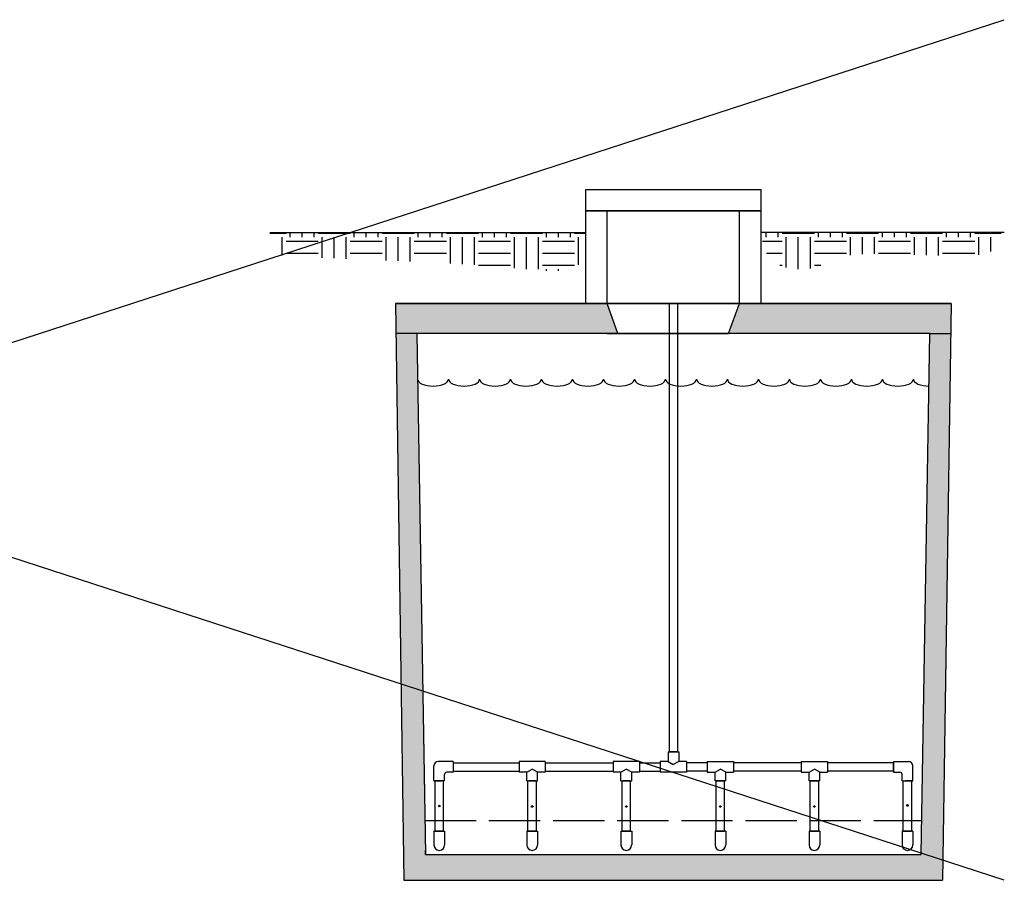
# Model space of a CAD drawing. Units: inches. Extents: x -8351 to 90785, y -16388 to 6019.
# Drawn here: x 58403 to 58518, y -43 to 57 of the extents above; entities that cross this region are included whole.
import ezdxf

# ---------------------------------------------------------------- set-up
doc = ezdxf.new("R2010")
doc.units = ezdxf.units.IN
doc.header["$MEASUREMENT"] = 0
doc.linetypes.add('AM_ISO02W050', pattern=[7.5, 6, -1.5])
doc.layers.add('BILL', color=3, linetype='Continuous')

msp = doc.modelspace()

# ---------------------------------------------------------------- hatches: boundary and pattern name
at = {"lineweight": 5}
h = msp.add_hatch(dxfattribs=at)
h.set_pattern_fill('AR-CONC', color=0, scale=0.5, style=0)
h.set_pattern_definition([(50, (57105.6338, -324.2916), (3.586301, -0.3137607), [0.375, -4.125]), (355, (57105.6338, -324.2916), (-0.693757, 3.760961), [0.3, -3.3]), (100.4514, (57105.9327, -324.3177), (2.892547, 3.447198), [0.318701, -3.505711]), (46.1842, (57105.634, -323.2916), (5.336205, -0.827595), [0.5625, -6.1875]), (96.6356, (57106.0785, -323.3605), (4.673314, 4.87059), [0.478051, -5.258565]), (351.1842, (57105.634, -323.2916), (4.67331, 4.870593), [0.45, -4.95]), (21, (57106.1338, -323.5416), (2.984535, -2.0130945), [0.375, -4.125]), (326, (57106.1338, -323.5416), (1.216577, 3.62575), [0.3, -3.3]), (71.4514, (57106.3825, -323.7093), (4.201113, 1.6126525), [0.318701, -3.505711]), (37.5, (57105.6338, -324.2916), (0.0607993, 1.6644693), [0, -3.26, 0, -3.35, 0, -3.3125]), (7.5, (57105.6338, -324.2916), (1.3153477, 1.9720586), [0, -1.91, 0, -3.185, 0, -1.2625]), (327.5, (57104.5188, -324.2916), (2.6691122, -0.1127744), [0, -1.25, 0, -3.9, 0, -5.175]), (317.5, (57104.0188, -324.2916), (2.915931, 0.500525), [0, -1.625, 0, -2.59, 0, -3.675])])
h.paths.add_polyline_path([(58330.73, 20.46), (58337.89, 20.46), (58337.89, 20.46), (58336.61, 23.96), (58336.61, 23.96), (58334.11, 23.96), (58334.11, 23.96), (58297.18, 23.96), (58297.18, 23.96), (58294.68, 23.96), (58293.4, 20.46), (58293.4, 20.46), (58294.68, 20.46), (58294.68, 20.46)])
h.paths.add_polyline_path([(58256.46, 23.96), (58255.17, 20.46), (58255.17, 20.46), (58255.88, 20.46), (58255.88, 20.46), (58257.88, 20.46), (58257.88, 20.46), (58274.42, 20.46), (58274.42, 20.46), (58274.42, 23.96), (58274.42, 23.96), (58258.49, 23.96), (58258.49, 23.96), (58256.46, 23.96)])
h.paths.add_polyline_path([(58276.07, 23.96), (58276.07, 20.46), (58276.07, 20.46), (58279.18, 20.46), (58279.18, 20.46), (58280.47, 20.46), (58280.47, 20.46), (58279.18, 23.96), (58279.18, 23.96), (58276.07, 23.96)])
h.paths.add_polyline_path([(58270.43, -40.45), (58269.45, 7.55), (58266.42, 7.55), (58265.43, -40.45), (58265.43, -40.46), (58270.43, -40.46)])
h.paths.add_polyline_path([(58360.04, -13.96), (58335.41, -40.46), (58335.41, -40.46), (58338.82, -40.46), (58338.82, -40.46), (58359.98, -17.69)])
h.paths.add_polyline_path([(58360.61, 20.46), (58363.11, 20.46), (58363.08, 20.46), (58363.11, 23.96), (58354.61, 23.96), (58354.61, 23.96), (58352.11, 23.96), (58350.83, 20.46), (58350.83, 20.46), (58360.61, 20.46)])
h.paths.add_polyline_path([(58363.11, 20.46), (58360.61, 20.46), (58360.61, 20.46), (58360.22, -3.03), (58362.91, -2.94), (58363.08, 20.46)])
h.paths.add_polyline_path([(58296.7, -16.57), (58311.74, -16.57), (58311.74, -10.21), (58296.7, -10.21)], flags=9)
h.paths.add_polyline_path([(58281.9, -27.04), (58301.15, -27.04), (58301.15, -23.97), (58281.9, -23.97)], flags=9)
h.paths.add_polyline_path([(58330.52, -36.46), (58335.35, -36.46), (58334.18, 20.46), (58334.18, 20.46), (58332.73, 20.46), (58332.73, 20.46), (58331.68, 20.46), (58331.68, 20.46)])
h.paths.add_polyline_path([(58269.37, 11.62), (58269.18, 20.46), (58269.18, 20.46), (58266.68, 20.46), (58266.68, 20.46), (58266.5, 11.62)])
h.paths.add_polyline_path([(58240.96, 20.46), (58242.24, 20.46), (58242.24, 20.46), (58240.96, 23.96), (58240.96, 23.96), (58227.24, 23.96), (58227.27, 20.46), (58229.74, 20.46), (58240.96, 20.46)])
h.paths.add_polyline_path([(58264.93, -40.46), (58230.24, -40.46), (58229.74, 20.46), (58227.27, 20.46), (58227.74, -43.46), (58362.61, -43.46), (58362.84, -11.58), (58360.07, -12.35), (58359.61, -40.46), (58329.3, -40.46), (58329.3, -40.46), (58329.05, -40.46), (58329.05, -40.46), (58270.43, -40.46), (58270.43, -40.46), (58269.71, -40.46), (58269.71, -40.46)])
h.paths.add_polyline_path([(58345.26, -43.3), (58350.26, -43.3), (58350.26, -40.27), (58345.26, -40.27)], flags=9)
h.paths.add_polyline_path([(58446.93, 20.46), (58449.43, 20.46), (58471.68, 20.46), (58472.96, 20.46), (58472.96, 20.46), (58471.68, 23.96), (58471.68, 23.96), (58469.18, 23.96), (58446.93, 23.96), (58446.98, 20.46)])
h.paths.add_polyline_path([(58449.43, 20.46), (58446.93, 20.46), (58446.98, 20.46), (58447.75, -31.32), (58450.31, -33.08)])
h.paths.add_polyline_path([(58509.43, 20.46), (58511.93, 20.46), (58511.88, 20.46), (58511.93, 23.96), (58489.68, 23.96), (58487.18, 23.96), (58485.9, 20.46), (58485.9, 20.46)])
h.paths.add_polyline_path([(58450.43, -40.46), (58450.31, -33.08), (58447.75, -31.32), (58447.93, -43.46), (58510.93, -43.46), (58511.88, 20.46), (58511.93, 20.46), (58509.43, 20.46), (58508.43, -40.46), (58474.17, -40.46), (58474.17, -40.46), (58451.17, -40.46), (58451.17, -40.46)])
at = {"layer": 'BILL'}
h = msp.add_hatch(dxfattribs=at)
h.set_pattern_fill('EARTH', color=17, scale=15, style=0)
h.set_pattern_definition([(0, (55989.131, 1138.4374), (3.75, 3.75), [3.75, -3.75]), (0, (55989.131, 1139.8437), (3.75, 3.75), [3.75, -3.75]), (0, (55989.131, 1141.25), (3.75, 3.75), [3.75, -3.75]), (90, (55989.5997, 1141.7187), (-3.75, 3.75), [3.75, -3.75]), (90, (55991.006, 1141.7187), (-3.75, 3.75), [3.75, -3.75]), (90, (55992.4122, 1141.7187), (-3.75, 3.75), [3.75, -3.75])])
edge = h.paths.add_edge_path()
edge.add_spline(control_points=[(58469.18, 32.26), (58469.26, 31.07), (58469.18, 26.92), (58459.29, 28.71), (58432.26, 29.38), (58432.26, 29.73), (58432.26, 32.26)], knot_values=[0, 0, 0, 0, 3.399304, 11.803871, 25.289596, 33.924123, 33.924123, 33.924123, 33.924123], degree=3, periodic=0)
edge.add_line((58432.26, 32.26), (58469.18, 32.26))
h = msp.add_hatch(dxfattribs=at)
h.set_pattern_fill('EARTH', color=17, scale=15, style=0)
h.set_pattern_definition([(0, (56073.42, 1138.4374), (3.75, 3.75), [3.75, -3.75]), (0, (56073.42, 1139.8437), (3.75, 3.75), [3.75, -3.75]), (0, (56073.42, 1141.25), (3.75, 3.75), [3.75, -3.75]), (90, (56073.8887, 1141.7187), (-3.75, 3.75), [3.75, -3.75]), (90, (56075.295, 1141.7187), (-3.75, 3.75), [3.75, -3.75]), (90, (56076.7012, 1141.7187), (-3.75, 3.75), [3.75, -3.75])])
edge = h.paths.add_edge_path()
edge.add_spline(control_points=[(58489.68, 32.26), (58489.84, 31.27), (58490.31, 28.19), (58495.97, 27.28), (58499.26, 30.45), (58517.77, 28.74), (58517.77, 31.05), (58517.77, 32.26)], knot_values=[0, 0, 0, 0, 2.853963, 8.837509, 12.249561, 15.680479, 19.430602, 19.430602, 19.430602, 19.430602], degree=3, periodic=0)
edge.add_line((58517.77, 32.26), (58489.68, 32.26))

# ---------------------------------------------------------------- linework, layer by layer
for p, q in [((58208.55, -43.46), (58518.14, 57.13)), ((58518.14, -43.46), (58208.55, 57.13)), ((58471.68, 23.96), (58471.68, 34.79)), ((58487.18, 23.96), (58487.18, 34.79)), ((58432.26, 32.26), (58469.18, 32.26)), ((58518.14, 32.26), (58489.68, 32.26)), ((58446.93, 23.96), (58511.93, 23.96)), ((58511.93, 23.96), (58446.93, 23.96)), ((58446.93, 23.96), (58447.93, -43.46)), ((58478.93, 23.98), (58478.93, -28.46)), ((58479.93, 23.98), (58479.93, -28.46)), ((58511.93, 23.96), (58510.93, -43.46)), ((58449.43, 20.46), (58446.93, 20.46)), ((58509.43, 20.46), (58511.93, 20.46)), ((58478.81, -28.46), (58478.81, -29.58)), ((58478.81, -28.46), (58480.06, -28.46)), ((58479.85, -28.46), (58479.02, -28.46)), ((58480.06, -28.46), (58480.06, -29.58)), ((58453.68, -29.58), (58451.93, -29.58)), ((58453.68, -29.58), (58452.68, -29.58)), ((58453.56, -29.58), (58452.81, -29.58)), ((58453.68, -29.58), (58453.68, -30.83)), ((58453.68, -29.71), (58461.4, -29.71)), ((58464.46, -29.58), (58461.4, -29.58)), ((58461.4, -29.58), (58461.4, -30.83)), ((58461.4, -29.79), (58461.4, -30.62)), ((58461.4, -29.83), (58461.4, -30.58)), ((58464.46, -29.58), (58464.46, -30.83)), ((58464.46, -29.71), (58472.4, -29.71)), ((58464.46, -29.79), (58464.46, -30.62)), ((58464.46, -29.79), (58464.46, -30.62)), ((58464.46, -29.89), (58464.46, -30.52)), ((58472.4, -29.58), (58472.4, -30.83)), ((58475.46, -29.58), (58472.4, -29.58)), ((58472.4, -29.79), (58472.4, -30.62)), ((58472.4, -29.83), (58472.4, -30.58)), ((58475.46, -29.58), (58475.46, -30.83)), ((58475.46, -29.71), (58477.9, -29.71)), ((58475.46, -29.79), (58475.46, -30.62)), ((58475.46, -29.79), (58475.46, -30.62)), ((58475.46, -29.89), (58475.46, -30.52)), ((58477.9, -29.58), (58477.9, -30.83)), ((58478.81, -29.58), (58477.9, -29.58)), ((58477.9, -29.79), (58477.9, -30.62)), ((58477.9, -29.83), (58477.9, -30.58)), ((58478.81, -29.58), (58479.43, -29.93)), ((58480.06, -29.58), (58479.43, -29.93)), ((58480.96, -29.58), (58480.06, -29.58)), ((58480.96, -29.58), (58480.96, -30.83)), ((58483.4, -29.71), (58480.96, -29.71)), ((58480.96, -29.79), (58480.96, -30.62)), ((58480.96, -29.79), (58480.96, -30.62)), ((58480.96, -29.89), (58480.96, -30.83)), ((58483.4, -29.58), (58486.46, -29.58)), ((58483.4, -29.58), (58483.4, -30.83)), ((58483.4, -29.79), (58483.4, -30.62)), ((58483.4, -29.79), (58483.4, -30.62)), ((58483.4, -29.89), (58483.4, -30.52)), ((58486.46, -29.58), (58486.46, -30.83)), ((58494.4, -29.71), (58486.46, -29.71)), ((58486.46, -29.79), (58486.46, -30.62)), ((58486.46, -29.83), (58486.46, -30.58)), ((58494.4, -29.58), (58494.4, -30.83)), ((58494.4, -29.58), (58497.47, -29.58)), ((58494.4, -29.79), (58494.4, -30.62)), ((58494.4, -29.79), (58494.4, -30.62)), ((58494.4, -29.89), (58494.4, -30.52)), ((58497.47, -29.58), (58497.47, -30.83)), ((58505.18, -29.71), (58497.47, -29.71)), ((58497.47, -29.79), (58497.47, -30.62)), ((58497.47, -29.83), (58497.47, -30.58)), ((58505.18, -29.58), (58505.18, -30.83)), ((58505.18, -29.58), (58506.93, -29.58)), ((58505.18, -29.58), (58506.18, -29.58)), ((58505.18, -29.71), (58505.18, -30.71)), ((58505.18, -30.71), (58505.18, -29.71)), ((58505.18, -30.71), (58505.18, -29.71)), ((58505.31, -29.58), (58506.06, -29.58)), ((58451.43, -31.83), (58451.43, -30.08)), ((58452.68, -31.83), (58452.68, -31.08)), ((58453.68, -30.83), (58452.93, -30.83)), ((58453.68, -30.71), (58461.4, -30.71)), ((58462.31, -30.83), (58461.4, -30.83)), ((58462.31, -30.83), (58462.93, -30.48)), ((58462.31, -31.83), (58462.31, -30.83)), ((58463.56, -30.83), (58462.93, -30.48)), ((58464.46, -30.83), (58463.56, -30.83)), ((58463.56, -31.83), (58463.56, -30.83)), ((58464.46, -30.71), (58472.4, -30.71)), ((58473.31, -30.83), (58472.4, -30.83)), ((58473.31, -30.83), (58473.93, -30.48)), ((58473.31, -31.83), (58473.31, -30.83)), ((58474.56, -30.83), (58473.93, -30.48)), ((58474.56, -31.83), (58474.56, -30.83)), ((58475.46, -30.83), (58474.56, -30.83)), ((58475.46, -30.71), (58477.9, -30.71)), ((58480.96, -30.83), (58477.9, -30.83)), ((58483.4, -30.71), (58480.96, -30.71)), ((58483.4, -30.83), (58484.31, -30.83)), ((58484.31, -30.83), (58484.93, -30.48)), ((58484.31, -31.83), (58484.31, -30.83)), ((58485.56, -30.83), (58484.93, -30.48)), ((58485.56, -30.83), (58486.46, -30.83)), ((58485.56, -31.83), (58485.56, -30.83)), ((58494.4, -30.71), (58486.46, -30.71)), ((58494.4, -30.83), (58495.31, -30.83)), ((58495.31, -30.83), (58495.93, -30.48)), ((58495.31, -31.83), (58495.31, -30.83)), ((58496.56, -30.83), (58495.93, -30.48)), ((58496.56, -31.83), (58496.56, -30.83)), ((58496.56, -30.83), (58497.47, -30.83)), ((58505.18, -30.71), (58497.47, -30.71)), ((58505.18, -30.83), (58505.93, -30.83)), ((58506.18, -31.83), (58506.18, -31.08)), ((58507.43, -31.83), (58507.43, -30.08)), ((58452.68, -31.83), (58451.43, -31.83)), ((58452.31, -31.83), (58451.56, -31.83)), ((58452.31, -31.83), (58451.56, -31.83)), ((58451.56, -31.83), (58452.31, -31.83)), ((58451.56, -37.71), (58451.56, -31.83)), ((58452.56, -37.71), (58452.56, -31.83)), ((58462.31, -31.83), (58463.56, -31.83)), ((58462.43, -37.71), (58462.43, -31.83)), ((58463.35, -31.83), (58462.52, -31.83)), ((58463.43, -37.71), (58463.43, -31.83)), ((58473.31, -31.83), (58474.56, -31.83)), ((58473.43, -37.71), (58473.43, -31.83)), ((58474.35, -31.83), (58473.52, -31.83)), ((58474.43, -37.71), (58474.43, -31.83)), ((58485.56, -31.83), (58484.31, -31.83)), ((58484.43, -37.71), (58484.43, -31.83)), ((58484.52, -31.83), (58485.35, -31.83)), ((58485.43, -37.71), (58485.43, -31.83)), ((58496.56, -31.83), (58495.31, -31.83)), ((58495.43, -37.71), (58495.43, -31.83)), ((58495.52, -31.83), (58496.35, -31.83)), ((58496.43, -37.71), (58496.43, -31.83)), ((58506.18, -31.83), (58507.43, -31.83)), ((58506.31, -37.71), (58506.31, -31.83)), ((58507.31, -31.83), (58506.56, -31.83)), ((58506.56, -31.83), (58507.31, -31.83)), ((58506.56, -31.83), (58507.31, -31.83)), ((58507.31, -37.71), (58507.31, -31.83)), ((58451.43, -37.71), (58452.68, -37.71)), ((58451.43, -37.71), (58451.43, -38.39)), ((58451.43, -37.71), (58451.43, -39.33)), ((58452.53, -37.71), (58451.59, -37.71)), ((58452.53, -37.71), (58451.59, -37.71)), ((58451.59, -37.71), (58452.53, -37.71)), ((58451.59, -37.71), (58452.53, -37.71)), ((58452.68, -37.71), (58452.68, -39.33)), ((58462.31, -37.71), (58463.56, -37.71)), ((58462.31, -37.71), (58462.31, -38.39)), ((58462.31, -37.71), (58462.31, -39.33)), ((58463.4, -37.71), (58462.46, -37.71)), ((58463.4, -37.71), (58462.46, -37.71)), ((58462.46, -37.71), (58463.4, -37.71)), ((58462.46, -37.71), (58463.4, -37.71)), ((58463.56, -37.71), (58463.56, -39.33)), ((58473.31, -37.71), (58473.31, -39.33)), ((58473.31, -37.71), (58473.31, -38.39)), ((58473.31, -37.71), (58474.56, -37.71)), ((58473.46, -37.71), (58474.4, -37.71)), ((58473.46, -37.71), (58474.4, -37.71)), ((58474.4, -37.71), (58473.46, -37.71)), ((58474.4, -37.71), (58473.46, -37.71)), ((58474.56, -37.71), (58474.56, -39.33)), ((58485.56, -37.71), (58484.31, -37.71)), ((58484.31, -37.71), (58484.31, -39.33)), ((58484.46, -37.71), (58485.4, -37.71)), ((58484.46, -37.71), (58485.4, -37.71)), ((58485.4, -37.71), (58484.46, -37.71)), ((58485.4, -37.71), (58484.46, -37.71)), ((58485.56, -37.71), (58485.56, -38.39)), ((58485.56, -37.71), (58485.56, -39.33)), ((58495.31, -37.71), (58495.31, -39.33)), ((58496.56, -37.71), (58495.31, -37.71)), ((58496.4, -37.71), (58495.47, -37.71)), ((58496.4, -37.71), (58495.47, -37.71)), ((58495.47, -37.71), (58496.4, -37.71)), ((58495.47, -37.71), (58496.4, -37.71)), ((58496.56, -37.71), (58496.56, -39.33)), ((58496.56, -37.71), (58496.56, -38.39)), ((58506.18, -37.71), (58506.18, -39.33)), ((58507.43, -37.71), (58506.18, -37.71)), ((58507.28, -37.71), (58506.34, -37.71)), ((58507.28, -37.71), (58506.34, -37.71)), ((58506.34, -37.71), (58507.28, -37.71)), ((58506.34, -37.71), (58507.28, -37.71)), ((58507.43, -37.71), (58507.43, -39.33)), ((58507.43, -37.71), (58507.43, -38.39)), ((58450.43, -40.46), (58450.43, -39.96)), ((58450.43, -40.46), (58450.43, -39.96)), ((58451.17, -40.46), (58474.17, -40.46)), ((58447.93, -43.46), (58510.93, -43.46))]:
    msp.add_line(p, q)
for points in [[(58469.18, 37.29), (58489.68, 37.29), (58489.68, 34.79), (58469.18, 34.79)], [(58469.18, 34.79), (58489.68, 34.79), (58489.68, 23.96), (58469.18, 23.96)]]:
    msp.add_lwpolyline(points, close=True)
for points in [[(58487.18, 20.47), (58487.18, 20.46), (58472.96, 20.46), (58471.68, 23.96), (58487.18, 23.96)], [(58471.68, 20.47), (58471.68, 20.46), (58485.9, 20.46), (58487.18, 23.96), (58471.68, 23.96), (58471.68, 23.96)], [(58450.43, -40.46), (58450.43, -40.46), (58508.43, -40.46), (58509.43, 20.46), (58449.43, 20.46), (58450.43, -40.46)]]:
    msp.add_lwpolyline(points)
at = {"linetype": 'AM_ISO02W050'}
msp.add_lwpolyline([(58450.37, -36.46), (58508.5, -36.46)], dxfattribs=at)
for centre in [(58452.06, -34.78), (58462.93, -34.83), (58473.93, -34.83), (58484.93, -34.83), (58495.93, -34.83), (58506.81, -34.71)]:
    msp.add_circle(centre, 0.0938)
for centre, radius, start, end in [((58451.93, -30.08), 0.5, 90, 180), ((58506.93, -30.08), 0.5, 0, 90), ((58452.93, -31.08), 0.25, 90, 180), ((58505.93, -31.08), 0.25, 0, 90), ((58452.06, -39.33), 0.625, 180, 270), ((58452.06, -39.33), 0.625, 270, 0), ((58462.93, -39.33), 0.625, 180, 270), ((58462.93, -39.33), 0.625, 270, 0), ((58473.93, -39.33), 0.625, 180, 270), ((58473.93, -39.33), 0.625, 270, 0), ((58484.93, -39.33), 0.625, 180, 270), ((58484.93, -39.33), 0.625, 270, 0), ((58495.93, -39.33), 0.625, 180, 270), ((58495.93, -39.33), 0.625, 270, 0), ((58506.81, -39.33), 0.625, 180, 270), ((58506.81, -39.33), 0.625, 270, 0)]:
    msp.add_arc(centre, radius, start, end)
at = {"color": 4}
for centre, end_param in [((58451.33, 15.12), 6.283185), ((58454.96, 15.12), 6.283185), ((58458.58, 15.12), 6.283185), ((58462.2, 15.12), 6.283185), ((58465.83, 15.12), 6.283185), ((58469.45, 15.12), 6.283185), ((58473.08, 15.12), 6.283185), ((58476.7, 15.12), 6.283185), ((58480.32, 15.12), 6.283185), ((58483.95, 15.12), 6.283185), ((58487.57, 15.12), 6.283185), ((58491.2, 15.12), 6.283185), ((58494.82, 15.12), 6.283185), ((58498.45, 15.12), 6.283185), ((58502.07, 15.12), 6.283185), ((58505.69, 15.12), 6.283185), ((58509.32, 15.12), 4.719374)]:
    msp.add_ellipse(centre, major_axis=(1.81, 0), ratio=0.446948, start_param=3.141593, end_param=end_param, dxfattribs=at)

doc.saveas('drawing.dxf')
